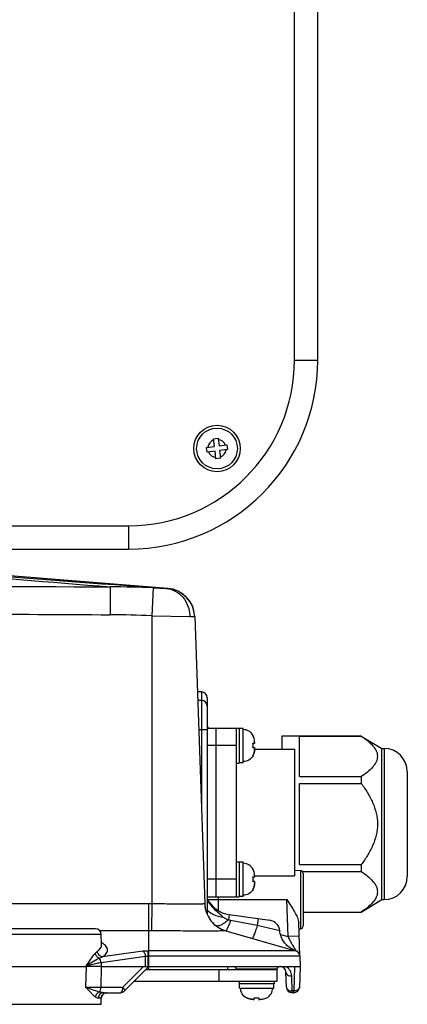
# Model space of a CAD drawing. Units: inches. Extents: x -5.7 to 21.3, y 0 to 11.7.
# Drawn here: x 20.8 to 21.3, y 7.3 to 8.6 of the extents above; entities that cross this region are included whole.
import ezdxf

# ---------------------------------------------------------------- set-up
doc = ezdxf.new("R2010")
doc.units = ezdxf.units.IN
doc.header["$LTSCALE"] = 0.909449
doc.header["$MEASUREMENT"] = 0
doc.layers.add('0_COMPONENTS', color=7, linetype='CONTINUOUS')

msp = doc.modelspace()

# ---------------------------------------------------------------- linework, layer by layer
at = {"layer": '0_COMPONENTS', "color": 9, "linetype": 'CONTINUOUS'}
for p, q in [((21.13359, 8.13038), (21.13359, 9.66108)), ((21.13359, 8.13038), (21.16509, 8.13038)), ((19.11076, 7.90597), (20.90918, 7.90597)), ((20.90918, 7.90597), (20.90918, 7.87447)), ((20.88432, 7.82328), (20.88412, 7.78554)), ((20.94259, 7.82193), (20.94068, 7.78402)), ((20.94259, 7.82193), (20.96009, 7.82112)), ((20.94068, 7.78402), (20.94068, 7.39403)), ((20.94068, 7.78402), (20.99207, 7.78323)), ((20.99207, 7.78323), (20.99865, 7.78308)), ((21.00788, 7.6809), (21.00788, 7.51885)), ((21.00261, 7.66991), (21.00788, 7.66972)), ((21.004, 7.63015), (21.01548, 7.63015)), ((21.05485, 7.60833), (21.01548, 7.60833)), ((21.25485, 7.60439), (21.25485, 7.39967)), ((21.14167, 7.43923), (21.14167, 7.3601)), ((21.05485, 7.42723), (21.01548, 7.42723)), ((21.03041, 7.4036), (21.03041, 7.38482)), ((20.93674, 7.39405), (20.5435, 7.39405)), ((20.93674, 7.30518), (20.93674, 7.39405)), ((20.94068, 7.39403), (20.94031, 7.35755)), ((21.01621, 7.39967), (21.12337, 7.39967)), ((21.12512, 7.34961), (21.12337, 7.39967)), ((21.0453, 7.37951), (21.0443, 7.37237)), ((21.04714, 7.37162), (21.0443, 7.37237)), ((21.08331, 7.36481), (21.04714, 7.37162)), ((21.0846, 7.37399), (21.08331, 7.36481)), ((21.11384, 7.35762), (21.08331, 7.36481)), ((20.87223, 7.3527), (20.72567, 7.3527)), ((20.93674, 7.35757), (20.87031, 7.35757)), ((21.11472, 7.35258), (21.12512, 7.34961)), ((21.14003, 7.35016), (21.12512, 7.34961)), ((20.86957, 7.32046), (20.87404, 7.32228)), ((20.93202, 7.3228), (20.8719, 7.31418)), ((20.92852, 7.3301), (20.87404, 7.32228)), ((20.93213, 7.30912), (20.93202, 7.3228)), ((21.13527, 7.33057), (20.93552, 7.33057)), ((20.93552, 7.32328), (20.93552, 7.33057)), ((21.14097, 7.32328), (20.93552, 7.32328)), ((20.93563, 7.30912), (20.93552, 7.32328)), ((21.13444, 7.33208), (21.13526, 7.3306)), ((21.13552, 7.33052), (21.13527, 7.33057)), ((20.8516, 7.30912), (20.85097, 7.28128)), ((20.85159, 7.30956), (20.8516, 7.30912)), ((20.87201, 7.30912), (20.87144, 7.28128)), ((20.8719, 7.31418), (20.87201, 7.30912)), ((20.90155, 7.28128), (20.92938, 7.30912)), ((21.13378, 7.30912), (21.13263, 7.27599)), ((21.10984, 7.30532), (21.05499, 7.30532)), ((21.13062, 7.27599), (21.12992, 7.29622)), ((20.85097, 7.28128), (20.87144, 7.28128)), ((20.87144, 7.28128), (20.90155, 7.28128)), ((21.13263, 7.27599), (21.13062, 7.27599)), ((21.13062, 7.27368), (21.13062, 7.27599)), ((21.13263, 7.27368), (21.13263, 7.27599)), ((20.87219, 7.26608), (20.8681, 7.26608)), ((20.87226, 7.2663), (20.87219, 7.26608))]:
    msp.add_line(p, q, dxfattribs=at)
at = {"layer": '0_COMPONENTS', "color": 7, "linetype": 'CONTINUOUS'}
for p, q in [((21.16509, 8.13038), (21.16509, 9.66108)), ((21.02402, 8.02397), (21.03027, 8.02476)), ((21.02535, 8.01342), (21.02402, 8.02397)), ((21.03027, 8.02476), (21.0316, 8.01421)), ((21.0316, 8.01421), (21.04215, 8.01554)), ((21.04215, 8.01554), (21.04293, 8.00929)), ((21.0148, 8.0121), (21.02535, 8.01342)), ((21.01559, 8.00585), (21.0148, 8.0121)), ((21.02614, 8.00717), (21.01559, 8.00585)), ((21.02746, 7.99663), (21.02614, 8.00717)), ((21.04293, 8.00929), (21.03239, 8.00796)), ((21.03239, 8.00796), (21.03371, 7.99741)), ((21.03371, 7.99741), (21.02746, 7.99663)), ((19.11076, 7.87447), (20.90918, 7.87447)), ((20.96244, 7.82123), (20.46841, 7.86078)), ((20.96009, 7.82112), (20.96222, 7.82097)), ((20.99865, 7.78336), (21.01224, 7.39403)), ((21.00788, 7.6809), (21.00222, 7.6811)), ((21.01548, 7.67303), (21.01548, 7.37973)), ((21.01548, 7.63195), (21.05879, 7.63195)), ((21.02729, 7.63195), (21.02729, 7.4036)), ((21.05485, 7.63195), (21.05485, 7.4036)), ((21.05879, 7.63195), (21.05879, 7.58471)), ((21.0643, 7.63156), (21.05879, 7.63156)), ((21.0643, 7.58512), (21.0643, 7.63153)), ((21.07743, 7.62211), (21.07764, 7.62211)), ((21.07869, 7.61931), (21.07743, 7.62211)), ((21.11706, 7.62132), (21.22406, 7.62132)), ((21.11706, 7.6036), (21.11706, 7.62132)), ((21.14068, 7.6212), (21.22406, 7.6212)), ((21.14068, 7.56629), (21.14068, 7.6212)), ((21.22406, 7.62132), (21.22406, 7.6212)), ((21.22412, 7.62129), (21.2517, 7.60439)), ((21.07743, 7.61148), (21.07987, 7.61148)), ((21.07987, 7.60518), (21.07743, 7.60518)), ((21.07976, 7.6036), (21.13359, 7.6036)), ((21.13359, 7.6036), (21.13359, 7.43196)), ((21.2517, 7.60439), (21.25485, 7.60439)), ((21.2517, 7.39967), (21.2517, 7.60439)), ((21.07764, 7.59455), (21.07743, 7.59455)), ((21.07869, 7.59735), (21.07748, 7.59463)), ((21.05485, 7.58471), (21.05879, 7.58471)), ((21.0643, 7.5851), (21.05879, 7.5851)), ((21.14068, 7.56629), (21.22406, 7.56629)), ((21.22406, 7.56629), (21.22406, 7.55693)), ((21.28635, 7.57289), (21.28635, 7.43116)), ((21.14068, 7.55693), (21.22406, 7.55693)), ((21.14068, 7.44712), (21.14068, 7.55693)), ((21.05485, 7.45085), (21.05879, 7.45085)), ((21.05879, 7.45085), (21.05879, 7.4036)), ((21.0643, 7.45045), (21.05879, 7.45045)), ((21.0643, 7.40402), (21.0643, 7.45043)), ((21.07743, 7.44101), (21.07764, 7.44101)), ((21.07869, 7.43821), (21.07743, 7.44101)), ((21.14068, 7.44712), (21.22406, 7.44712)), ((21.22406, 7.44712), (21.22406, 7.43776)), ((21.07743, 7.43038), (21.07987, 7.43038)), ((21.07976, 7.43195), (21.13359, 7.43195)), ((21.13359, 7.43966), (21.14167, 7.43923)), ((21.14454, 7.43776), (21.22406, 7.43776)), ((21.1454, 7.4353), (21.1454, 7.36403)), ((21.07987, 7.42408), (21.07743, 7.42408)), ((21.07869, 7.41624), (21.07748, 7.41353)), ((21.01548, 7.4036), (21.05879, 7.4036)), ((21.0643, 7.404), (21.05879, 7.404)), ((21.07764, 7.41345), (21.07743, 7.41345)), ((21.22406, 7.38274), (21.2517, 7.39967)), ((21.2517, 7.39967), (21.25485, 7.39967)), ((21.0453, 7.37951), (21.10035, 7.37177)), ((21.1454, 7.38286), (21.22406, 7.38286)), ((21.1454, 7.38274), (21.22406, 7.38274)), ((21.22406, 7.38286), (21.22406, 7.38274)), ((21.14097, 7.32333), (21.13939, 7.36864)), ((20.86436, 7.3603), (20.73354, 7.3603)), ((20.87271, 7.33894), (20.87223, 7.3527)), ((21.04077, 7.35757), (21.13527, 7.33057)), ((21.13969, 7.36), (21.14167, 7.3601)), ((21.13552, 7.33052), (21.13496, 7.3307)), ((21.14097, 7.3233), (21.14093, 7.32387)), ((21.14097, 7.32328), (21.14147, 7.30912)), ((20.74687, 7.30912), (20.8516, 7.30912)), ((20.87201, 7.30912), (20.8516, 7.30912)), ((20.87201, 7.30912), (21.14147, 7.30912)), ((20.90362, 7.27599), (20.93674, 7.30912)), ((21.04304, 7.30912), (21.04304, 7.30518)), ((21.14147, 7.30912), (21.1405, 7.28128)), ((21.03123, 7.30518), (21.03123, 7.28943)), ((21.05499, 7.30518), (21.05499, 7.30532)), ((21.10983, 7.30518), (21.10984, 7.30532)), ((21.10997, 7.30518), (21.10997, 7.28943)), ((21.12275, 7.28128), (21.12205, 7.30152)), ((20.91706, 7.28943), (21.10997, 7.28943)), ((21.05879, 7.28943), (21.05879, 7.28549)), ((21.10603, 7.28549), (21.05879, 7.28549)), ((21.05918, 7.27998), (21.05918, 7.28549)), ((21.10564, 7.27998), (21.10564, 7.28549)), ((21.10603, 7.28943), (21.10603, 7.28549)), ((20.87552, 7.27368), (20.89805, 7.27368)), ((21.05921, 7.27998), (21.10562, 7.27998)), ((21.13263, 7.27368), (21.13062, 7.27368)), ((20.72593, 7.25793), (20.87196, 7.25793)), ((20.87196, 7.25793), (20.87226, 7.2663)), ((21.06863, 7.26665), (21.06863, 7.26685)), ((21.07142, 7.2656), (21.06871, 7.2668)), ((21.07926, 7.26441), (21.07926, 7.26685)), ((21.08556, 7.26685), (21.08556, 7.26441)), ((21.0934, 7.2656), (21.09619, 7.26685)), ((21.09619, 7.26685), (21.09619, 7.26665))]:
    msp.add_line(p, q, dxfattribs=at)
at = {"layer": '0_COMPONENTS', "color": 4, "linetype": 'CONTINUOUS'}
msp.add_line((20.93281, 7.30518), (21.10997, 7.30518), dxfattribs=at)
at = {"layer": '0_COMPONENTS', "color": 7, "linetype": 'CONTINUOUS'}
for points in [[(20.96222, 7.82097), (20.96225, 7.821), (20.96228, 7.82104)], [(20.96228, 7.82104), (20.96233, 7.8211), (20.96235, 7.82112), (20.96237, 7.82115), (20.96238, 7.82117), (20.9624, 7.82118), (20.96241, 7.8212), (20.96242, 7.82121), (20.96242, 7.82122), (20.96244, 7.82123), (20.96244, 7.82123), (20.96244, 7.82123), (20.96244, 7.82124)], [(21.13496, 7.3307), (21.13344, 7.33127), (21.13195, 7.33192), (21.13049, 7.33264), (21.12907, 7.33344), (21.12769, 7.33431), (21.12637, 7.33525), (21.12509, 7.33626), (21.12386, 7.33733), (21.12269, 7.33846), (21.12159, 7.33965), (21.12054, 7.3409), (21.11956, 7.3422), (21.11865, 7.34355), (21.11781, 7.34495), (21.11705, 7.34638), (21.11636, 7.34785), (21.11574, 7.34936), (21.11521, 7.3509), (21.11475, 7.35246), (21.11438, 7.35404), (21.11409, 7.35564), (21.11388, 7.35726), (21.11384, 7.35762)], [(21.13667, 7.33004), (21.13613, 7.3303), (21.13552, 7.33052)], [(21.14093, 7.32387), (21.14084, 7.32446), (21.14071, 7.32505), (21.14054, 7.32562), (21.14032, 7.32618), (21.14005, 7.32672), (21.13975, 7.32724), (21.13941, 7.32774), (21.13903, 7.32821), (21.13862, 7.32864), (21.13817, 7.32905), (21.1377, 7.32942), (21.1372, 7.32975), (21.13667, 7.33004)], [(20.87228, 7.26665), (20.8723, 7.2669), (20.87234, 7.26718), (20.8724, 7.26747)], [(20.8724, 7.26747), (20.87247, 7.26779), (20.87256, 7.26812), (20.87267, 7.26846), (20.8728, 7.26881), (20.87296, 7.26917), (20.87313, 7.26952), (20.87333, 7.26988), (20.87356, 7.27023), (20.87381, 7.27058), (20.87408, 7.27092), (20.87438, 7.27125), (20.8747, 7.27157), (20.87504, 7.27187), (20.8754, 7.27215), (20.87578, 7.27242), (20.87618, 7.27266), (20.8766, 7.27288), (20.87703, 7.27308)], [(20.87703, 7.27308), (20.87748, 7.27325), (20.87794, 7.27339), (20.87842, 7.27351), (20.8789, 7.2736), (20.87938, 7.27365), (20.87987, 7.27368), (20.88005, 7.27368)], [(20.87226, 7.2663), (20.87226, 7.26643), (20.87228, 7.26665)]]:
    msp.add_lwpolyline(points, dxfattribs=at)
for radius in [0.0315, 0.02756]:
    msp.add_circle((21.02887, 8.01069), radius, dxfattribs=at)
for centre, radius, start, end in [((20.90918, 8.13038), 0.25591, 270, 360), ((20.95931, 7.7817), 0.03937, 2, 85.76373), ((20.9593, 7.78199), 0.03937, 2, 85.4237), ((21.00761, 7.67303), 0.00787, 0, 88), ((21.02336, 7.6364), 0.00787, 180, 214.22246), ((21.06432, 7.61456), 0.01513, 18.29174, 29.5697), ((21.06424, 7.61469), 0.01531, 28.97871, 29.3709), ((21.05342, 7.60835), 0.02422, 359.95301, 7.42458), ((21.05342, 7.60831), 0.02422, 352.57542, 0.04699), ((21.02315, 7.60812), 0.05682, 3.38657, 5.07015), ((21.02283, 7.60856), 0.05714, 354.92939, 356.60339), ((21.25485, 7.57289), 0.0315, 0, 90), ((21.06431, 7.6021), 0.01514, 330.08503, 341.70486), ((21.06424, 7.60197), 0.01531, 330.6291, 331.02129), ((21.06432, 7.43346), 0.01513, 18.29174, 29.5697), ((21.06424, 7.43359), 0.01531, 28.97871, 29.3709), ((21.05342, 7.42725), 0.02422, 359.95301, 7.42458), ((21.02315, 7.42702), 0.05682, 3.38657, 5.07015), ((21.14147, 7.4353), 0.00394, 0, 87), ((21.25485, 7.43116), 0.0315, 270, 360), ((21.05342, 7.42721), 0.02422, 352.57542, 0.04699), ((21.06431, 7.421), 0.01514, 330.08503, 341.70486), ((21.02283, 7.42746), 0.05714, 354.92939, 356.60339), ((21.05078, 7.4185), 0.03937, 206.28466, 262), ((21.06424, 7.42086), 0.01531, 330.6291, 331.02129), ((21.05159, 7.39543), 0.03937, 182, 254.0546), ((21.09816, 7.35618), 0.01575, 5.23342, 82), ((21.14147, 7.36403), 0.00394, 273, 360), ((20.86436, 7.35242), 0.00787, 2, 90), ((21.1331, 7.323), 0.00787, 2, 74.0546), ((21.05105, 7.30518), 0.00394, 2, 90), ((21.11377, 7.30518), 0.00394, 90, 178), ((21.11418, 7.30124), 0.00787, 2, 90), ((21.13062, 7.28156), 0.00787, 182, 270), ((21.13263, 7.28156), 0.00787, 270, 358), ((20.89805, 7.28156), 0.00787, 270, 315), ((21.07605, 7.28004), 0.01531, 240.6291, 241.02129), ((21.07618, 7.27997), 0.01514, 240.08406, 251.6708), ((21.08265, 7.32145), 0.05714, 264.92716, 266.60355), ((21.08239, 7.29087), 0.02422, 262.57542, 270.04699), ((21.08243, 7.29087), 0.02422, 269.95301, 277.42458), ((21.08221, 7.32114), 0.05683, 273.38658, 275.07217), ((21.08865, 7.27996), 0.01513, 288.32574, 299.57046), ((21.08877, 7.28004), 0.01531, 298.97871, 299.3709)]:
    msp.add_arc(centre, radius, start, end, dxfattribs=at)
at = {"layer": '0_COMPONENTS', "color": 9, "linetype": 'CONTINUOUS'}
for centre, radius, start, end in [((20.90918, 8.13038), 0.22441, 270, 360), ((21.02887, 8.01069), 0.0124, 111.88782, 172.45339), ((21.02887, 8.01069), 0.0124, 21.88782, 82.45339), ((21.02887, 8.01069), 0.0124, 201.88782, 262.45339), ((21.02887, 8.01069), 0.0124, 291.88782, 352.45339), ((20.8849, 6.58514), 1.23813, 87.32935, 90.02688), ((20.87768, 6.48972), 1.29583, 87.21317, 89.71489), ((21.00762, 7.66186), 0.00787, 0.03933, 88.04202), ((20.93674, 6.99596), 0.39809, 89.43346, 89.99995), ((21.02893, 7.36705), 0.00305, 231.39609, 234.06415), ((20.93674, 7.03075), 0.32682, 89.3746, 89.99986), ((20.85547, 7.3128), 0.03342, 56.64556, 59.10736), ((21.11418, 7.29567), 0.01575, 1.99898, 58.60115), ((20.88009, 7.2658), 0.0079, 168.23823, 177.98026), ((20.88007, 7.2658), 0.00789, 114.48477, 126.90932), ((20.88007, 7.26576), 0.00793, 94.95366, 114.38132)]:
    msp.add_arc(centre, radius, start, end, dxfattribs=at)
for points, knots in [([(20.39831, 7.86249), (20.47876, 7.8562), (20.64075, 7.84305), (20.80275, 7.82987), (20.88432, 7.82328)], [0, 0, 0, 0, 0.4964863, 1, 1, 1, 1]), ([(20.40038, 7.86249), (20.44749, 7.85912), (20.54131, 7.85225), (20.72788, 7.83842), (20.86734, 7.82802), (20.96009, 7.82112)], [0, 0, 0, 0, 0.252503, 0.5028397, 1, 1, 1, 1]), ([(20.96009, 7.82112), (20.96434, 7.8208), (20.97295, 7.81829), (20.98343, 7.80962), (20.99033, 7.79739), (20.992, 7.78798), (20.99207, 7.78323)], [0, 0, 0, 0, 0.236631, 0.4809618, 0.7362353, 1, 1, 1, 1]), ([(19.32794, 7.78554), (19.45763, 7.78617), (19.71699, 7.7877), (20.10603, 7.78927), (20.49508, 7.7877), (20.75444, 7.78617), (20.88412, 7.78554)], [0, 0, 0, 0, 0.2500001, 0.5, 0.7499999, 1, 1, 1, 1]), ([(21.01224, 7.39403), (21.01224, 7.394), (21.01208, 7.39396), (21.01186, 7.39392), (21.01141, 7.39388), (21.01082, 7.39383), (21.01005, 7.3938), (21.0087, 7.39374), (21.00659, 7.39369), (21.0036, 7.39364), (21, 7.39361), (20.99583, 7.39359), (20.98925, 7.39358), (20.97994, 7.39361), (20.96772, 7.39369), (20.95446, 7.39383), (20.94533, 7.39396), (20.94068, 7.39403)], [0, 0, 0, 0, 0.0013879, 0.0050386, 0.0110571, 0.0194471, 0.0301931, 0.0432738, 0.0763083, 0.1182397, 0.168667, 0.2271055, 0.292992, 0.4445034, 0.6173719, 0.8049415, 1, 1, 1, 1]), ([(21.01224, 7.39403), (21.01239, 7.38993), (21.01398, 7.3817), (21.02007, 7.37075), (21.02923, 7.36221), (21.03683, 7.35868), (21.04078, 7.35755)], [0, 0, 0, 0, 0.2499956, 0.4999935, 0.7499949, 1, 1, 1, 1]), ([(21.03779, 7.37554), (21.03585, 7.37748), (21.03153, 7.38096), (21.02309, 7.38832), (21.01789, 7.39531), (21.01548, 7.40045)], [0, 0, 0, 0, 0.2438462, 0.4936098, 1, 1, 1, 1]), ([(21.03779, 7.37554), (21.03328, 7.37599), (21.02505, 7.37794), (21.01785, 7.3828), (21.01548, 7.38578)], [0, 0, 0, 0, 0.543512, 1, 1, 1, 1]), ([(21.0443, 7.37237), (21.04311, 7.37269), (21.04136, 7.3733), (21.0392, 7.37443), (21.03821, 7.37512), (21.03779, 7.37554)], [0, 0, 0, 0, 0.5057103, 0.7561283, 1, 1, 1, 1]), ([(21.0443, 7.37237), (21.04256, 7.3708), (21.03928, 7.36811), (21.03502, 7.36546), (21.03194, 7.36427), (21.02965, 7.36376), (21.02791, 7.36401), (21.02714, 7.36457)], [0, 0, 0, 0, 0.3550894, 0.6430104, 0.7582807, 0.8543699, 1, 1, 1, 1]), ([(21.04714, 7.37162), (21.04646, 7.36962), (21.04521, 7.3661), (21.04359, 7.36206), (21.04246, 7.35966), (21.04179, 7.3585), (21.04133, 7.35781), (21.04091, 7.35753), (21.04077, 7.35757)], [0, 0, 0, 0, 0.4067244, 0.7192593, 0.8338695, 0.9184474, 0.9726071, 1, 1, 1, 1]), ([(21.08331, 7.36481), (21.08255, 7.36239), (21.08142, 7.35894), (21.07992, 7.35467), (21.07896, 7.35211), (21.07815, 7.35011), (21.07745, 7.3486), (21.07701, 7.34781), (21.07661, 7.34733), (21.07647, 7.34737)], [0, 0, 0, 0, 0.4051458, 0.5762161, 0.7215049, 0.8380856, 0.9237372, 0.9771838, 1, 1, 1, 1]), ([(21.04078, 7.35755), (21.04079, 7.35751), (21.04054, 7.35748), (21.04029, 7.35744), (21.03965, 7.35739), (21.03884, 7.35735), (21.03777, 7.35731), (21.03588, 7.35726), (21.03294, 7.35721), (21.02875, 7.35716), (21.0237, 7.35712), (21.01784, 7.3571), (21.01124, 7.3571), (21.00395, 7.35711), (20.99306, 7.35714), (20.97833, 7.35721), (20.95969, 7.35735), (20.94685, 7.35748), (20.94031, 7.35755)], [0, 0, 0, 0, 0.0011453, 0.0046188, 0.0104884, 0.0187499, 0.0293852, 0.0423711, 0.0752617, 0.1171064, 0.1674995, 0.2259517, 0.2918944, 0.3646863, 0.4436199, 0.6167886, 0.8046773, 1, 1, 1, 1]), ([(21.12512, 7.34961), (21.12567, 7.34781), (21.12734, 7.34447), (21.13067, 7.33876), (21.13301, 7.33463), (21.13444, 7.33208)], [0, 0, 0, 0, 0.2841821, 0.5589645, 1, 1, 1, 1]), ([(20.86683, 7.32958), (20.86775, 7.33027), (20.8694, 7.33166), (20.87133, 7.334), (20.8725, 7.33644), (20.87273, 7.33813), (20.87271, 7.33894)], [0, 0, 0, 0, 0.301613, 0.5615852, 0.7893834, 1, 1, 1, 1]), ([(20.87404, 7.32228), (20.87504, 7.32296), (20.87683, 7.32431), (20.87897, 7.32662), (20.88029, 7.32902), (20.88073, 7.33151), (20.88024, 7.334), (20.87886, 7.33639), (20.87668, 7.33869), (20.87487, 7.34004), (20.87385, 7.34071)], [0, 0, 0, 0, 0.1539157, 0.2845446, 0.3965665, 0.4980395, 0.5998438, 0.7127666, 0.8446344, 1, 1, 1, 1]), ([(20.85159, 7.30956), (20.85372, 7.31266), (20.85763, 7.31852), (20.86169, 7.32429), (20.86385, 7.32675)], [0, 0, 0, 0, 0.5352997, 1, 1, 1, 1]), ([(20.86385, 7.32675), (20.8641, 7.32703), (20.86503, 7.32804), (20.86603, 7.32899), (20.86683, 7.32958)], [0, 0, 0, 0, 0.2766296, 1, 1, 1, 1]), ([(20.86957, 7.32046), (20.8682, 7.32099), (20.86573, 7.32272), (20.86422, 7.32535), (20.86385, 7.32675)], [0, 0, 0, 0, 0.5038311, 1, 1, 1, 1]), ([(20.87404, 7.32228), (20.87227, 7.32248), (20.86879, 7.32429), (20.86708, 7.32777), (20.86683, 7.32958)], [0, 0, 0, 0, 0.4927439, 1, 1, 1, 1]), ([(20.92852, 7.3301), (20.92907, 7.33018), (20.93139, 7.33046), (20.93374, 7.33057), (20.93552, 7.33057)], [0, 0, 0, 0, 0.2381701, 1, 1, 1, 1]), ([(20.92852, 7.3301), (20.92897, 7.32986), (20.92984, 7.32903), (20.93124, 7.32663), (20.93181, 7.32439), (20.93202, 7.3228)], [0, 0, 0, 0, 0.1835115, 0.4202581, 1, 1, 1, 1]), ([(20.93202, 7.3228), (20.93229, 7.32288), (20.93343, 7.32317), (20.93462, 7.32328), (20.93552, 7.32328)], [0, 0, 0, 0, 0.2387529, 1, 1, 1, 1]), ([(20.85159, 7.30956), (20.85447, 7.31161), (20.8603, 7.31552), (20.86641, 7.319), (20.86957, 7.32046)], [0, 0, 0, 0, 0.5033104, 1, 1, 1, 1]), ([(20.8719, 7.31418), (20.87005, 7.31389), (20.86321, 7.3127), (20.85643, 7.31109), (20.85159, 7.30956)], [0, 0, 0, 0, 0.2696636, 1, 1, 1, 1]), ([(20.8719, 7.31418), (20.87175, 7.3154), (20.87123, 7.3176), (20.87022, 7.31967), (20.86957, 7.32046)], [0, 0, 0, 0, 0.5448796, 1, 1, 1, 1]), ([(21.12205, 7.30152), (21.12207, 7.30079), (21.12259, 7.29925), (21.12443, 7.29751), (21.12699, 7.29643), (21.12892, 7.29621), (21.12992, 7.29622)], [0, 0, 0, 0, 0.2098873, 0.4449077, 0.7118514, 1, 1, 1, 1]), ([(20.86955, 7.27457), (20.86638, 7.27537), (20.86015, 7.27756), (20.85404, 7.28002), (20.85097, 7.28128)], [0, 0, 0, 0, 0.4968013, 1, 1, 1, 1]), ([(20.86417, 7.26786), (20.86312, 7.26867), (20.86103, 7.27061), (20.8567, 7.27515), (20.85336, 7.27882), (20.85097, 7.28128)], [0, 0, 0, 0, 0.2104348, 0.4535174, 1, 1, 1, 1]), ([(20.87144, 7.28128), (20.87142, 7.27996), (20.87113, 7.27762), (20.87022, 7.27535), (20.86955, 7.27457)], [0, 0, 0, 0, 0.5619888, 1, 1, 1, 1]), ([(20.89805, 7.27368), (20.89914, 7.27368), (20.90062, 7.27572), (20.90133, 7.27843), (20.90153, 7.2803), (20.90155, 7.28128)], [0, 0, 0, 0, 0.373105, 0.6658061, 1, 1, 1, 1]), ([(20.90155, 7.28128), (20.90199, 7.28072), (20.90277, 7.27964), (20.90366, 7.27804), (20.90409, 7.27646), (20.90362, 7.27599)], [0, 0, 0, 0, 0.363507, 0.6605207, 1, 1, 1, 1]), ([(21.12275, 7.28128), (21.12278, 7.28056), (21.1233, 7.27902), (21.12514, 7.27728), (21.12769, 7.27619), (21.12963, 7.27597), (21.13062, 7.27599)], [0, 0, 0, 0, 0.2098764, 0.4449082, 0.711864, 1, 1, 1, 1]), ([(21.1405, 7.28128), (21.14047, 7.28056), (21.13995, 7.27902), (21.13811, 7.27728), (21.13556, 7.27619), (21.13362, 7.27597), (21.13263, 7.27599)], [0, 0, 0, 0, 0.2098757, 0.4449078, 0.7118638, 1, 1, 1, 1]), ([(20.86955, 7.27457), (20.86819, 7.27402), (20.86572, 7.27214), (20.86442, 7.26932), (20.86417, 7.26786)], [0, 0, 0, 0, 0.4970301, 1, 1, 1, 1]), ([(20.8681, 7.26608), (20.86746, 7.26608), (20.86603, 7.26654), (20.86482, 7.26736), (20.86417, 7.26786)], [0, 0, 0, 0, 0.4369073, 1, 1, 1, 1]), ([(20.87552, 7.27368), (20.87457, 7.27368), (20.87264, 7.27328), (20.87021, 7.27159), (20.86856, 7.26907), (20.86813, 7.26708), (20.8681, 7.26608)], [0, 0, 0, 0, 0.2433924, 0.4906163, 0.7432981, 1, 1, 1, 1]), ([(20.87552, 7.27368), (20.87504, 7.27368), (20.87303, 7.27378), (20.87103, 7.27417), (20.86955, 7.27457)], [0, 0, 0, 0, 0.2380689, 1, 1, 1, 1])]:
    msp.add_open_spline(points, degree=3, knots=knots, dxfattribs=at)
for points in [[(19.32775, 7.82328), (19.58718, 7.82444), (20.10603, 7.82773), (20.62489, 7.82444), (20.88432, 7.82328)], [(20.99865, 7.78308), (20.99865, 7.78308), (20.99866, 7.78308), (20.99866, 7.78308)], [(21.04077, 7.35757), (21.04077, 7.35756), (21.04078, 7.35756), (21.04078, 7.35755)], [(20.87533, 7.2721), (20.87385, 7.27099), (20.87273, 7.26923), (20.87235, 7.26742)]]:
    msp.add_open_spline(points, degree=3, dxfattribs=at)
at = {"layer": '0_COMPONENTS', "color": 7, "linetype": 'CONTINUOUS'}
for points, knots in [([(21.07759, 7.6222), (21.07628, 7.62452), (21.07238, 7.62854), (21.06696, 7.62998), (21.0643, 7.62998)], [0, 0, 0, 0, 0.4999831, 1, 1, 1, 1]), ([(21.22406, 7.6212), (21.22698, 7.61926), (21.23243, 7.61533), (21.23947, 7.60882), (21.2438, 7.60272), (21.24561, 7.59758), (21.24607, 7.59375), (21.24561, 7.58991), (21.2438, 7.58477), (21.23947, 7.57867), (21.23243, 7.57216), (21.22698, 7.56823), (21.22406, 7.56629)], [0, 0, 0, 0, 0.1442794, 0.2766537, 0.3942412, 0.4480799, 0.5000002, 0.5519204, 0.6057592, 0.7233465, 0.8557207, 1, 1, 1, 1]), ([(21.07759, 7.59446), (21.07628, 7.59214), (21.07238, 7.58812), (21.06696, 7.58667), (21.0643, 7.58667)], [0, 0, 0, 0, 0.4999831, 1, 1, 1, 1]), ([(21.22406, 7.55693), (21.22707, 7.55293), (21.23277, 7.54467), (21.23985, 7.53136), (21.24473, 7.51707), (21.24592, 7.50703), (21.24592, 7.50203)], [0, 0, 0, 0, 0.2501489, 0.5002294, 0.7501811, 1, 1, 1, 1]), ([(21.24592, 7.50203), (21.24592, 7.49703), (21.24473, 7.48698), (21.23985, 7.4727), (21.23277, 7.45939), (21.22707, 7.45113), (21.22406, 7.44712)], [0, 0, 0, 0, 0.249819, 0.4997707, 0.7498511, 1, 1, 1, 1]), ([(21.07759, 7.4411), (21.07628, 7.44341), (21.07238, 7.44743), (21.06696, 7.44888), (21.0643, 7.44888)], [0, 0, 0, 0, 0.4999831, 1, 1, 1, 1]), ([(21.22406, 7.43776), (21.22698, 7.43583), (21.23243, 7.4319), (21.23947, 7.42539), (21.2438, 7.41929), (21.24561, 7.41414), (21.24607, 7.41031), (21.24561, 7.40648), (21.2438, 7.40134), (21.23947, 7.39523), (21.23243, 7.38873), (21.22698, 7.3848), (21.22406, 7.38286)], [0, 0, 0, 0, 0.1442794, 0.2766537, 0.3942412, 0.4480799, 0.5000002, 0.5519204, 0.6057592, 0.7233465, 0.8557207, 1, 1, 1, 1]), ([(21.07759, 7.41335), (21.07628, 7.41104), (21.07238, 7.40702), (21.06696, 7.40557), (21.0643, 7.40557)], [0, 0, 0, 0, 0.4999831, 1, 1, 1, 1]), ([(21.12337, 7.39967), (21.12518, 7.39692), (21.12872, 7.39151), (21.13361, 7.38355), (21.13706, 7.37706), (21.13889, 7.37211), (21.13935, 7.36975), (21.13939, 7.36864)], [0, 0, 0, 0, 0.2806494, 0.5506096, 0.7968333, 0.9051327, 1, 1, 1, 1]), ([(21.06854, 7.2667), (21.06622, 7.268), (21.0622, 7.27191), (21.06076, 7.27732), (21.06076, 7.27998)], [0, 0, 0, 0, 0.4999831, 1, 1, 1, 1]), ([(21.09628, 7.2667), (21.0986, 7.268), (21.10262, 7.27191), (21.10407, 7.27732), (21.10407, 7.27998)], [0, 0, 0, 0, 0.4999831, 1, 1, 1, 1])]:
    msp.add_open_spline(points, degree=3, knots=knots, dxfattribs=at)
for points in [[(21.07975, 7.61314), (21.07956, 7.61522), (21.07934, 7.61733), (21.07869, 7.61931)], [(21.07975, 7.60351), (21.07956, 7.60144), (21.07934, 7.59933), (21.07869, 7.59735)], [(21.07869, 7.59735), (21.07934, 7.59933), (21.07956, 7.60144), (21.07975, 7.60351)], [(21.07975, 7.43204), (21.07956, 7.43412), (21.07934, 7.43623), (21.07869, 7.43821)], [(21.07975, 7.42241), (21.07956, 7.42033), (21.07934, 7.41823), (21.07869, 7.41624)], [(21.07869, 7.41624), (21.07934, 7.41823), (21.07956, 7.42033), (21.07975, 7.42241)], [(21.0776, 7.26454), (21.07552, 7.26472), (21.07341, 7.26495), (21.07142, 7.2656)], [(21.07142, 7.2656), (21.07341, 7.26495), (21.07552, 7.26472), (21.0776, 7.26454)], [(21.08723, 7.26454), (21.08931, 7.26472), (21.09142, 7.26495), (21.0934, 7.2656)]]:
    msp.add_open_spline(points, degree=3, dxfattribs=at)

doc.saveas('drawing.dxf')
